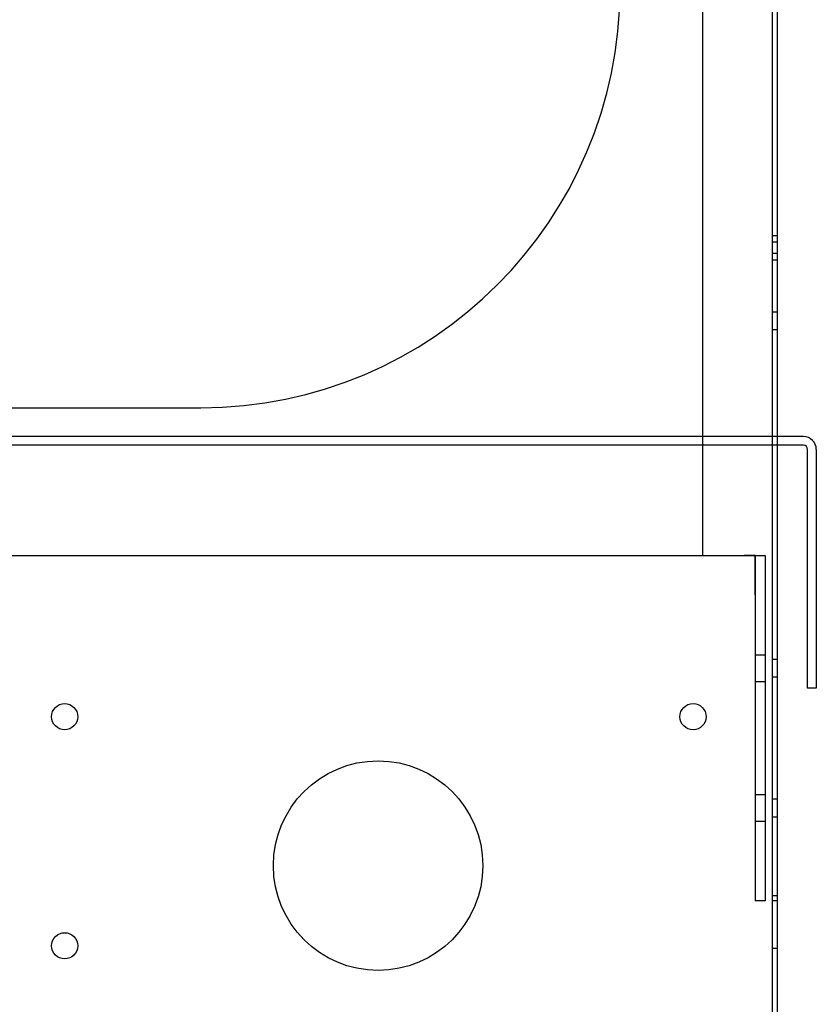
# Model space of a CAD drawing. Units: inches. Extents: x -300 to 132, y -70 to 211.
# Drawn here: x 68 to 74, y 10 to 17 of the extents above; entities that cross this region are included whole.
import ezdxf
from ezdxf.lldxf.tags import DXFTag

# ---------------------------------------------------------------- set-up
doc = ezdxf.new("R2010")
doc.units = ezdxf.units.IN
doc.header["$MEASUREMENT"] = 0
doc.layers.add('Default', color=7, linetype='Continuous')
doc.layers.add('REAR_LEDGE', color=7, linetype='Continuous')
tags = doc.linetypes.add('HIDDEN2', pattern=[0.1875, 0.125, -0.0625]).pattern_tags.tags
tags[6:7] = [DXFTag(74, 4), DXFTag(75, 0), DXFTag(340, '0'), DXFTag(46, 0.0), DXFTag(50, 0.0), DXFTag(44, 0.0), DXFTag(45, 0.0)]
tags[4:5] = [DXFTag(74, 4), DXFTag(75, 0), DXFTag(340, '0'), DXFTag(46, 0.0), DXFTag(50, 0.0), DXFTag(44, 0.0), DXFTag(45, 0.0)]

msp = doc.modelspace()

# ---------------------------------------------------------------- linework, layer by layer
at = {"layer": 'Default', "color": 7, "linetype": 'Continuous'}
for p, q in [((73.2129, 47.5564), (73.2129, 5.9974)), ((73.2479, 47.5564), (73.2479, 5.9974)), ((72.7132, 46.0625), (72.7132, 13.2937)), ((45.5524, 14.3516), (69.1224, 14.3516)), ((67.5758, 13.2937), (73.0608, 13.2937)), ((72.7132, 13.2937), (73.1618, 13.2937)), ((73.0908, 13.2937), (73.0128, 13.2937)), ((73.0908, 13.2937), (73.0608, 13.2937)), ((73.0908, 13.2937), (73.0908, 10.9289)), ((73.0908, 13.2937), (73.1618, 13.2937)), ((73.0908, 13.0127), (73.0908, 13.2937)), ((73.1618, 13.2937), (73.1618, 13.0127)), ((73.0908, 13.0127), (73.0908, 10.8209)), ((73.1618, 13.0127), (73.1618, 10.8209)), ((73.1618, 10.8209), (73.0908, 10.8209))]:
    msp.add_line(p, q, dxfattribs=at)
at = {"layer": 'Default', "color": 7, "linetype": 'HIDDEN2'}
for p, q in [((73.2479, 15.5824), (73.2129, 15.5824)), ((73.2479, 15.5359), (73.2129, 15.5359)), ((73.2129, 15.4574), (73.2479, 15.4574)), ((73.2129, 15.4109), (73.2479, 15.4109)), ((73.2479, 15.0359), (73.2129, 15.0359)), ((73.2129, 14.9109), (73.2479, 14.9109)), ((73.1618, 12.5802), (73.0908, 12.5802)), ((73.2479, 12.5489), (73.2129, 12.5489)), ((73.2129, 12.4239), (73.2479, 12.4239)), ((73.0908, 12.3927), (73.1618, 12.3927)), ((73.1618, 11.5802), (73.0908, 11.5802)), ((73.2479, 11.5489), (73.2129, 11.5489)), ((73.2129, 11.4239), (73.2479, 11.4239)), ((73.0908, 11.3927), (73.1618, 11.3927)), ((73.2479, 10.8574), (73.2129, 10.8574)), ((73.2479, 10.8209), (73.2129, 10.8209)), ((73.2129, 10.4824), (73.2479, 10.4824))]:
    msp.add_line(p, q, dxfattribs=at)
at = {"layer": 'Default', "color": 7, "linetype": 'Continuous'}
for centre, radius in [((68.1462, 12.1397), 0.0938), ((72.6462, 12.1397), 0.0938), ((70.3908, 11.0737), 0.75), ((68.1462, 10.4997), 0.0937)]:
    msp.add_circle(centre, radius, dxfattribs=at)
msp.add_arc((69.1224, 17.3516), 3, 270, 360, dxfattribs=at)
at = {"layer": 'REAR_LEDGE', "color": 7, "linetype": 'Continuous'}
for p, q in [((73.4369, 14.1447), (66.7783, 14.1447)), ((73.4369, 14.0827), (66.7783, 14.0827)), ((73.4669, 12.3436), (73.4669, 14.0527)), ((73.5289, 14.0527), (73.5289, 12.3436)), ((73.5289, 12.3436), (73.4669, 12.3436))]:
    msp.add_line(p, q, dxfattribs=at)
for radius in [0.092, 0.03]:
    msp.add_arc((73.4369, 14.0527), radius, 0, 90, dxfattribs=at)

doc.saveas('drawing.dxf')
